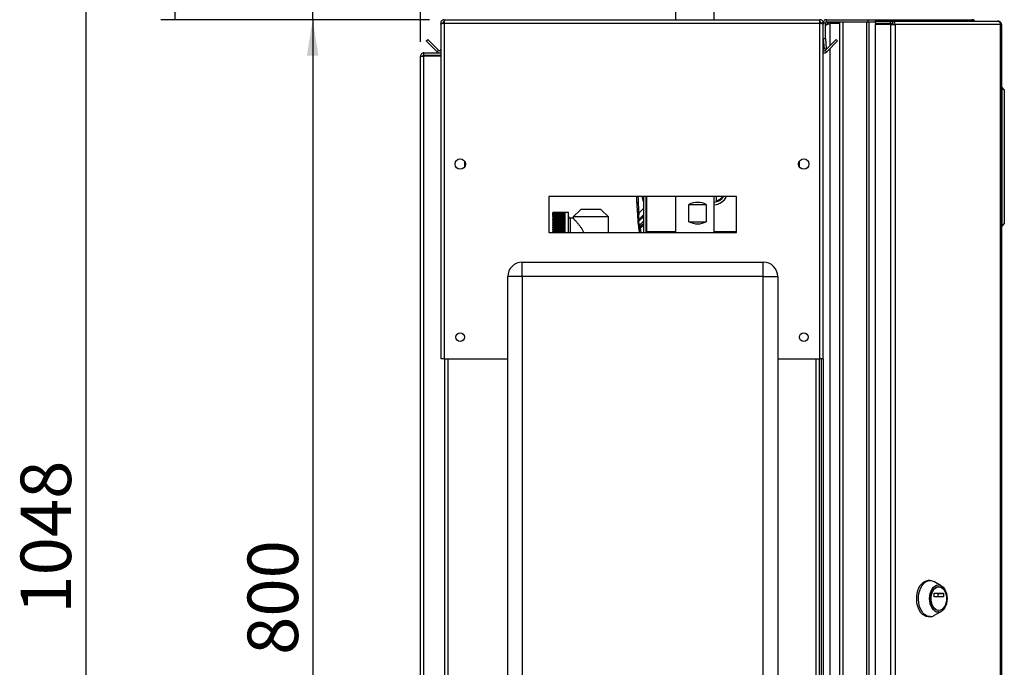
# Paper-space layout 'Blatt5' of a CAD drawing. Units: millimetres. Extents: x 0 to 420, y 0 to 297.
# Drawn here: x 200 to 268, y 194 to 239 of the extents above; entities that cross this region are included whole.
import ezdxf

# ---------------------------------------------------------------- set-up
doc = ezdxf.new("R2010")
doc.units = ezdxf.units.MM
doc.layers.add('1', color=7, linetype='Continuous')
doc.styles.add('SLDTEXTSTYLE1', font='TXT', dxfattribs={"width": 0.605})
doc.dimstyles.new('SLDDIMSTYLE0', dxfattribs={"dimtxt": 3.5, "dimasz": 2.5, "dimexe": 0, "dimexo": 0.0625, "dimgap": 0.875, "dimtad": 1, "dimdec": 0, "dimlfac": 10, "dimrnd": 1e-09, "dimzin": 12, "dimdsep": 46, "dimtxsty": 'SLDTEXTSTYLE1', "dimsah": 1, "dimcen": 0.09, "dimadec": 0, "dimazin": 3, "dimtfac": 1, "dimtdec": 0, "dimtofl": 0, "dimtmove": 0, "dimatfit": 3, "dimfxl": 1, "dimfrac": 2, "dimtolj": 1, "dimtzin": 12, "dimarcsym": 0})
doc.dimstyles.new('SLDDIMSTYLE1', dxfattribs={"dimtxt": 3.5, "dimasz": 2.5, "dimexe": 0, "dimexo": 0.0625, "dimgap": 0.875, "dimtad": 1, "dimdec": 1, "dimlfac": 10, "dimrnd": 1e-09, "dimzin": 12, "dimdsep": 46, "dimtxsty": 'SLDTEXTSTYLE1', "dimsah": 1, "dimcen": 0.09, "dimadec": 0, "dimazin": 3, "dimtfac": 1, "dimtdec": 1, "dimtofl": 0, "dimtmove": 0, "dimatfit": 3, "dimfxl": 1, "dimfrac": 2, "dimtolj": 1, "dimtzin": 12, "dimarcsym": 0})
doc.dimstyles.new('SLDDIMSTYLE2', dxfattribs={"dimtxt": 3.5, "dimasz": 2.5, "dimexe": 0, "dimexo": 0.0625, "dimgap": 0.875, "dimtad": 1, "dimdec": 1, "dimlfac": 10, "dimrnd": 1e-09, "dimzin": 12, "dimdsep": 46, "dimtxsty": 'SLDTEXTSTYLE1', "dimsah": 1, "dimcen": 0.09, "dimadec": 0, "dimazin": 3, "dimtfac": 1, "dimtdec": 1, "dimtmove": 0, "dimatfit": 0, "dimfxl": 1, "dimfrac": 2, "dimtolj": 1, "dimtzin": 12, "dimarcsym": 0})
doc.dimstyles.new('SLDDIMSTYLE3', dxfattribs={"dimtxt": 3.5, "dimasz": 2.5, "dimexe": 0, "dimexo": 0.0625, "dimgap": 0.875, "dimtad": 1, "dimdec": 0, "dimlfac": 10, "dimrnd": 1e-09, "dimzin": 12, "dimdsep": 46, "dimtxsty": 'SLDTEXTSTYLE1', "dimsah": 1, "dimcen": 0.09, "dimadec": 0, "dimazin": 3, "dimtfac": 1, "dimtofl": 0, "dimtmove": 0, "dimatfit": 3, "dimfxl": 1, "dimfrac": 2, "dimtolj": 1, "dimtzin": 12, "dimarcsym": 0})
doc.dimstyles.new('SLDDIMSTYLE6', dxfattribs={"dimtxt": 3.5, "dimasz": 2.5, "dimexe": 0, "dimexo": 0.0625, "dimgap": 0.875, "dimtad": 1, "dimdec": 0, "dimlfac": 10, "dimrnd": 1e-09, "dimzin": 12, "dimdsep": 46, "dimtxsty": 'SLDTEXTSTYLE1', "dimsah": 1, "dimcen": 0.09, "dimadec": 0, "dimazin": 3, "dimtfac": 1, "dimtmove": 0, "dimatfit": 0, "dimfxl": 1, "dimfrac": 2, "dimtolj": 1, "dimtzin": 12, "dimarcsym": 0})

# ---------------------------------------------------------------- blocks, each defined once
blk = doc.blocks.new('_D_44')
at = {"layer": '1', "color": 7}
for p, q in [((246.942, 255.13), (203.69, 255.13)), ((204.69, 255.13), (204.69, 150.336)), ((236.498, 150.336), (203.69, 150.336))]:
    blk.add_line(p, q, dxfattribs=at)
for points in [[(204.69, 255.13), (204.29, 252.63), (205.09, 252.63)], [(204.69, 150.336), (205.09, 152.836), (204.29, 152.836)]]:
    blk.add_solid(points, dxfattribs=at)
at = {"layer": '1', "color": 7, "insert": (200.178, 197.385), "char_height": 3.5, "attachment_point": 1, "rotation": 90, "style": 'SLDTEXTSTYLE1'}
blk.add_mtext('1048', dxfattribs=at)
blk = doc.blocks.new('_D_45')
at = {"layer": '1', "color": 7}
for p, q in [((220.418, 248.286), (220.418, 252.286)), ((246.989, 248.286), (219.418, 248.286)), ((220.418, 238.536), (220.418, 248.286)), ((228.522, 238.536), (219.418, 238.536)), ((220.418, 238.536), (220.418, 234.536))]:
    blk.add_line(p, q, dxfattribs=at)
for points in [[(220.418, 248.286), (220.818, 250.786), (220.018, 250.786)], [(220.418, 238.536), (220.018, 236.036), (220.818, 236.036)]]:
    blk.add_solid(points, dxfattribs=at)
at = {"layer": '1', "color": 7, "insert": (215.906, 240.737), "char_height": 3.5, "attachment_point": 1, "rotation": 90, "style": 'SLDTEXTSTYLE1'}
blk.add_mtext('98', dxfattribs=at)
blk = doc.blocks.new('_D_46')
at = {"layer": '1', "color": 7}
for p, q in [((228.522, 238.536), (219.418, 238.536)), ((220.418, 238.536), (220.418, 158.536)), ((228.522, 158.536), (219.418, 158.536))]:
    blk.add_line(p, q, dxfattribs=at)
for points in [[(220.418, 238.536), (220.018, 236.036), (220.818, 236.036)], [(220.418, 158.536), (220.818, 161.036), (220.018, 161.036)]]:
    blk.add_solid(points, dxfattribs=at)
at = {"layer": '1', "color": 7, "insert": (215.906, 194.525), "char_height": 3.5, "attachment_point": 1, "rotation": 90, "style": 'SLDTEXTSTYLE1'}
blk.add_mtext('800', dxfattribs=at)
blk = doc.blocks.new('_D_50')
at = {"layer": '1', "color": 7}
for p, q in [((227.892, 237.006), (227.892, 266.318)), ((246.892, 250.244), (246.892, 266.318)), ((227.892, 265.318), (223.892, 265.318)), ((227.892, 265.318), (246.892, 265.318)), ((246.892, 265.318), (250.892, 265.318))]:
    blk.add_line(p, q, dxfattribs=at)
for points in [[(227.892, 265.318), (225.392, 265.718), (225.392, 264.918)], [(246.892, 265.318), (249.392, 264.918), (249.392, 265.718)]]:
    blk.add_solid(points, dxfattribs=at)
at = {"layer": '1', "color": 7, "insert": (233.382, 269.829), "char_height": 3.5, "attachment_point": 1, "style": 'SLDTEXTSTYLE1'}
blk.add_mtext('190', dxfattribs=at)
blk = doc.blocks.new('_D_51')
at = {"layer": '1', "color": 7}
for p, q in [((246.942, 255.13), (209.892, 255.13)), ((210.892, 238.536), (210.892, 255.13)), ((228.522, 238.536), (209.892, 238.536))]:
    blk.add_line(p, q, dxfattribs=at)
for points in [[(210.892, 255.13), (210.492, 252.63), (211.292, 252.63)], [(210.892, 238.536), (211.292, 241.036), (210.492, 241.036)]]:
    blk.add_solid(points, dxfattribs=at)
at = {"layer": '1', "color": 7, "insert": (206.38, 242.822), "char_height": 3.5, "attachment_point": 1, "rotation": 90, "style": 'SLDTEXTSTYLE1'}
blk.add_mtext('166', dxfattribs=at)

psp = doc.layouts.new('Blatt5')

# ---------------------------------------------------------------- linework, layer by layer
at = {"color": 7, "linetype": 'Continuous', "lineweight": 30}
for p, q in [((245.547, 239.976), (245.547, 238.536)), ((248.237, 238.536), (248.237, 239.976)), ((229.292, 238.306), (229.442, 238.306)), ((229.292, 238.306), (229.292, 238.235)), ((229.292, 238.235), (229.292, 215.036)), ((229.442, 238.306), (229.442, 238.289)), ((229.522, 238.536), (229.522, 238.306)), ((229.522, 238.536), (255.562, 238.536)), ((229.522, 238.306), (229.522, 215.036)), ((229.522, 238.306), (255.562, 238.306)), ((255.562, 238.306), (255.562, 238.536)), ((255.562, 215.036), (255.562, 238.306)), ((255.792, 238.306), (255.642, 238.306)), ((255.642, 238.289), (255.642, 238.306)), ((255.792, 237.236), (255.792, 238.306)), ((255.942, 238.306), (255.792, 238.306)), ((255.942, 237.236), (255.942, 238.306)), ((256.022, 238.536), (258.916, 238.536)), ((256.022, 238.386), (256.022, 238.536)), ((256.022, 238.386), (258.916, 238.386)), ((256.242, 238.336), (256.242, 238.386)), ((256.942, 238.336), (256.242, 238.336)), ((256.942, 238.265), (256.242, 238.265)), ((256.942, 158.686), (256.942, 238.386)), ((257.172, 158.686), (257.172, 238.386)), ((257.172, 238.386), (258.813, 238.386)), ((258.813, 158.686), (258.813, 238.386)), ((258.916, 238.386), (258.916, 238.536)), ((258.916, 238.536), (260.689, 238.536)), ((258.916, 238.386), (258.963, 238.386)), ((258.963, 238.386), (258.989, 238.386)), ((258.989, 158.686), (258.989, 238.386)), ((258.989, 238.386), (259.396, 238.386)), ((259.396, 238.436), (259.396, 238.286)), ((259.396, 238.436), (260.445, 238.436)), ((259.396, 238.286), (260.445, 238.286)), ((259.396, 238.206), (259.396, 158.866)), ((260.445, 238.206), (259.396, 238.206)), ((260.445, 238.286), (260.445, 238.436)), ((260.445, 238.436), (260.593, 238.436)), ((260.445, 238.286), (260.593, 238.286)), ((260.445, 238.206), (260.445, 158.866)), ((260.445, 238.206), (260.769, 238.206)), ((260.593, 238.436), (260.593, 238.286)), ((260.593, 238.436), (267.878, 238.436)), ((260.604, 238.206), (260.604, 238.284)), ((260.689, 238.436), (260.689, 238.536)), ((260.689, 238.536), (266.112, 238.536)), ((260.769, 238.206), (260.769, 158.866)), ((268.088, 238.206), (260.769, 238.206)), ((267.912, 238.436), (267.878, 238.436)), ((268.088, 158.866), (268.088, 238.206)), ((268.142, 238.206), (268.088, 238.206)), ((268.142, 238.206), (268.142, 158.866)), ((228.293, 237.06), (228.399, 237.166)), ((229.05, 236.303), (228.293, 237.06)), ((229.156, 236.409), (228.399, 237.166)), ((255.792, 237.236), (255.942, 237.236)), ((255.792, 215.036), (255.792, 237.236)), ((255.942, 237.229), (255.793, 237.215)), ((255.793, 237.215), (255.853, 236.528)), ((256.685, 237.166), (255.929, 236.409)), ((255.942, 237.229), (256.003, 236.541)), ((256.791, 237.06), (256.035, 236.303)), ((256.791, 237.06), (256.685, 237.166)), ((228.122, 236.086), (228.122, 236.236)), ((228.122, 236.236), (229.292, 236.236)), ((228.122, 236.086), (229.292, 236.086)), ((229.156, 236.409), (229.05, 236.303)), ((255.853, 236.528), (256.003, 236.541)), ((255.929, 236.409), (256.035, 236.303)), ((227.892, 236.006), (228.122, 236.006)), ((227.892, 162.886), (227.892, 236.006)), ((228.122, 162.886), (228.122, 236.006)), ((229.292, 236.006), (228.122, 236.006)), ((268.192, 233.836), (268.142, 233.836)), ((268.192, 224.236), (268.192, 233.836)), ((268.342, 233.686), (268.192, 233.836)), ((268.342, 233.686), (268.342, 224.386)), ((230.942, 228.735), (230.942, 228.337)), ((254.142, 228.337), (254.142, 228.735)), ((249.792, 226.286), (236.792, 226.286)), ((236.792, 226.286), (236.792, 223.786)), ((243.334, 226.286), (243.334, 223.786)), ((243.342, 226.286), (243.342, 223.786)), ((243.523, 223.789), (243.523, 226.286)), ((243.541, 223.807), (243.541, 226.286)), ((243.573, 223.888), (243.573, 226.286)), ((245.547, 226.286), (245.547, 223.786)), ((248.237, 223.786), (248.237, 226.286)), ((248.377, 226.286), (248.378, 225.971)), ((249.792, 223.786), (249.792, 226.286)), ((238.152, 225.171), (237.052, 225.171)), ((237.052, 225.17), (237.052, 225.171)), ((237.052, 225.17), (237.902, 225.17)), ((237.052, 225.17), (237.052, 225.166)), ((237.052, 225.163), (237.052, 225.166)), ((237.902, 225.166), (237.052, 225.166)), ((237.052, 225.163), (237.902, 225.163)), ((237.052, 225.163), (237.052, 225.15)), ((237.052, 225.143), (237.052, 225.15)), ((237.902, 225.15), (237.052, 225.15)), ((237.902, 225.166), (237.902, 225.17)), ((237.902, 225.15), (237.902, 225.163)), ((238.152, 223.786), (238.152, 225.171)), ((238.996, 225.387), (238.477, 224.886)), ((240.388, 225.387), (238.996, 225.387)), ((240.907, 224.886), (240.388, 225.387)), ((246.473, 224.536), (246.473, 225.736)), ((246.473, 225.736), (247.674, 225.736)), ((247.674, 225.736), (247.674, 224.536)), ((237.052, 225.143), (237.902, 225.143)), ((237.052, 225.143), (237.052, 225.121)), ((237.052, 225.111), (237.052, 225.121)), ((237.902, 225.121), (237.052, 225.121)), ((237.052, 225.111), (237.902, 225.111)), ((237.052, 225.111), (237.052, 225.081)), ((237.052, 225.068), (237.052, 225.081)), ((237.902, 225.081), (237.052, 225.081)), ((237.052, 225.068), (237.902, 225.068)), ((237.052, 225.068), (237.052, 225.03)), ((237.052, 225.013), (237.052, 225.03)), ((237.902, 225.03), (237.052, 225.03)), ((237.052, 225.013), (237.902, 225.013)), ((237.052, 225.013), (237.052, 224.967)), ((237.052, 224.948), (237.052, 224.967)), ((237.902, 224.967), (237.052, 224.967)), ((237.052, 224.948), (237.902, 224.948)), ((237.052, 224.948), (237.052, 224.894)), ((237.052, 224.872), (237.052, 224.894)), ((237.902, 224.894), (237.052, 224.894)), ((237.052, 224.872), (237.902, 224.872)), ((237.052, 224.872), (237.052, 224.811)), ((237.052, 224.786), (237.052, 224.811)), ((237.902, 224.811), (237.052, 224.811)), ((237.052, 224.786), (237.902, 224.786)), ((237.052, 224.786), (237.052, 224.719)), ((237.052, 224.692), (237.052, 224.719)), ((237.902, 224.719), (237.052, 224.719)), ((237.052, 224.692), (237.902, 224.692)), ((237.052, 224.692), (237.052, 224.619)), ((237.052, 224.589), (237.052, 224.619)), ((237.902, 224.619), (237.052, 224.619)), ((237.052, 224.589), (237.902, 224.589)), ((237.052, 224.589), (237.052, 224.51)), ((237.052, 224.479), (237.052, 224.51)), ((237.902, 224.51), (237.052, 224.51)), ((237.052, 224.479), (237.902, 224.479)), ((237.052, 224.479), (237.052, 224.395)), ((237.902, 225.121), (237.902, 225.143)), ((237.902, 225.081), (237.902, 225.111)), ((237.902, 225.03), (237.902, 225.068)), ((237.902, 224.967), (237.902, 225.013)), ((237.902, 224.894), (237.902, 224.948)), ((237.902, 224.811), (237.902, 224.872)), ((237.902, 224.719), (237.902, 224.786)), ((237.902, 224.619), (237.902, 224.692)), ((237.902, 224.51), (237.902, 224.589)), ((237.902, 224.395), (237.902, 224.479)), ((238.48, 224.776), (238.252, 224.776)), ((238.477, 224.886), (238.477, 224.773)), ((240.907, 224.886), (238.477, 224.886)), ((240.907, 223.786), (240.907, 224.886)), ((242.915, 225.116), (243.015, 225.124)), ((242.971, 224.589), (242.965, 224.599)), ((242.994, 224.678), (243, 224.669)), ((243.049, 224.298), (243.022, 224.568)), ((246.473, 224.536), (247.674, 224.536)), ((236.792, 223.786), (249.792, 223.786)), ((237.052, 224.362), (237.052, 224.395)), ((237.902, 224.395), (237.052, 224.395)), ((237.052, 224.362), (237.902, 224.362)), ((237.052, 224.362), (237.052, 224.274)), ((237.052, 224.24), (237.052, 224.274)), ((237.902, 224.274), (237.052, 224.274)), ((237.052, 224.24), (237.902, 224.24)), ((237.052, 224.24), (237.052, 224.148)), ((237.052, 224.113), (237.052, 224.148)), ((237.902, 224.148), (237.052, 224.148)), ((237.052, 224.113), (237.902, 224.113)), ((237.052, 224.113), (237.052, 224.019)), ((237.052, 223.982), (237.052, 224.019)), ((237.902, 224.019), (237.052, 224.019)), ((237.052, 223.982), (237.902, 223.982)), ((237.052, 223.982), (237.052, 223.886)), ((237.052, 223.849), (237.052, 223.886)), ((237.902, 223.886), (237.052, 223.886)), ((237.052, 223.849), (237.902, 223.849)), ((237.052, 223.849), (237.052, 223.786)), ((237.902, 224.274), (237.902, 224.362)), ((237.902, 224.148), (237.902, 224.24)), ((237.902, 224.019), (237.902, 224.113)), ((237.902, 223.886), (237.902, 223.982)), ((237.902, 223.786), (237.902, 223.849)), ((243.036, 223.834), (243.048, 223.835)), ((243.036, 223.834), (243.044, 223.786)), ((243.048, 223.835), (243.147, 223.847)), ((243.104, 224.236), (243.113, 224.14)), ((243.144, 224.248), (243.207, 224.298)), ((243.144, 224.248), (243.193, 224.166)), ((243.207, 224.298), (243.271, 224.221)), ((243.541, 223.807), (243.523, 223.789)), ((243.523, 223.789), (245.547, 223.789)), ((245.547, 223.807), (243.541, 223.807)), ((245.547, 223.838), (243.623, 223.838)), ((249.792, 223.838), (248.237, 223.838)), ((249.792, 223.807), (248.237, 223.807)), ((248.237, 223.789), (249.792, 223.789)), ((268.192, 224.236), (268.142, 224.236)), ((268.192, 224.236), (268.342, 224.386)), ((234.942, 220.736), (234.942, 221.736)), ((234.942, 221.736), (251.642, 221.736)), ((251.642, 220.736), (251.642, 221.736)), ((233.942, 162.836), (233.942, 220.736)), ((234.942, 220.736), (233.942, 220.736)), ((234.942, 220.736), (234.942, 162.836)), ((251.642, 220.736), (234.942, 220.736)), ((251.642, 162.836), (251.642, 220.736)), ((251.642, 220.736), (252.642, 220.736)), ((252.642, 220.736), (252.642, 162.836)), ((229.522, 215.036), (229.292, 215.036)), ((229.522, 215.036), (233.942, 215.036)), ((229.542, 215.036), (229.542, 170.036)), ((252.642, 215.036), (255.562, 215.036)), ((255.542, 170.036), (255.542, 215.036)), ((255.792, 215.036), (255.562, 215.036)), ((255.642, 215.036), (255.642, 170.036)), ((255.792, 215.036), (255.792, 170.036)), ((263.196, 199.673), (263.074, 199.673)), ((263.977, 199.313), (263.469, 199.599)), ((263.802, 199.248), (263.771, 199.248)), ((263.471, 198.556), (263.471, 198.781)), ((263.483, 198.801), (264.12, 198.801)), ((263.769, 198.556), (263.769, 198.781)), ((263.769, 198.781), (264.133, 198.781)), ((264.133, 198.556), (263.769, 198.556)), ((264.133, 198.781), (264.133, 198.556)), ((264.12, 198.536), (263.483, 198.536)), ((263.469, 197.247), (263.977, 197.532)), ((263.771, 197.598), (263.802, 197.598)), ((263.074, 197.173), (263.196, 197.173))]:
    psp.add_line(p, q, dxfattribs=at)
at = {"color": 1, "linetype": 'Continuous', "lineweight": 30}
for p, q in [((256.242, 238.265), (256.242, 236.722)), ((256.242, 236.51), (256.242, 160.561)), ((243.362, 223.786), (243.362, 226.286)), ((243.015, 225.124), (243.334, 225.443)), ((238.252, 224.776), (238.252, 223.786)), ((243.334, 225.019), (242.994, 224.678)), ((243, 224.669), (243.334, 224.988)), ((243.022, 224.568), (243.334, 224.867)), ((243.048, 223.835), (243.056, 223.786)), ((243.147, 223.847), (243.158, 223.786)), ((243.207, 224.298), (243.334, 224.412)), ((243.207, 224.298), (243.334, 224.404)), ((243.271, 224.221), (243.334, 224.274)), ((229.772, 215.036), (229.772, 170.036)), ((255.312, 170.036), (255.312, 215.036))]:
    psp.add_line(p, q, dxfattribs=at)
at = {"color": 1, "linetype": 'Continuous', "lineweight": 30, "flags": 128}
psp.add_lwpolyline([(243.334, 225.922), (243.333, 225.925), (243.24, 226.286)], dxfattribs=at)
at = {"color": 7, "linetype": 'Continuous', "lineweight": 30, "flags": 128}
for points in [[(248.38, 226.286), (248.379, 226.165), (248.378, 225.971)], [(242.996, 224.321), (242.995, 224.315), (242.994, 224.31)], [(263.074, 197.173), (262.938, 197.191), (262.806, 197.244), (262.682, 197.331), (262.569, 197.45), (262.471, 197.597), (262.39, 197.767), (262.328, 197.956), (262.288, 198.159), (262.271, 198.369), (262.277, 198.581), (262.306, 198.789), (262.356, 198.985), (262.428, 199.166), (262.518, 199.325), (262.624, 199.458), (262.743, 199.562), (262.871, 199.632), (263.006, 199.668), (263.074, 199.673)], [(263.196, 197.173), (263.061, 197.191), (262.929, 197.244), (262.805, 197.331), (262.692, 197.45), (262.593, 197.597), (262.512, 197.767), (262.451, 197.956), (262.411, 198.159), (262.394, 198.369), (262.399, 198.581), (262.428, 198.789), (262.479, 198.985), (262.55, 199.166), (262.64, 199.325), (262.746, 199.458), (262.865, 199.562), (262.994, 199.632), (263.128, 199.668), (263.265, 199.668), (263.399, 199.632), (263.469, 199.599)], [(263.771, 197.476), (263.652, 197.494), (263.538, 197.548), (263.433, 197.635), (263.34, 197.753), (263.265, 197.896), (263.209, 198.06), (263.174, 198.238), (263.162, 198.423), (263.174, 198.607), (263.209, 198.785), (263.265, 198.949), (263.34, 199.092), (263.433, 199.21), (263.538, 199.297), (263.652, 199.351), (263.771, 199.37), (263.89, 199.351), (264.004, 199.297), (264.109, 199.21), (264.201, 199.092), (264.277, 198.949), (264.333, 198.785), (264.368, 198.607), (264.38, 198.423), (264.368, 198.238), (264.333, 198.06), (264.277, 197.896), (264.201, 197.753), (264.109, 197.635), (264.004, 197.548), (263.89, 197.494), (263.771, 197.476)], [(263.771, 197.598), (263.661, 197.616), (263.555, 197.669), (263.459, 197.755), (263.377, 197.871), (263.312, 198.01), (263.267, 198.168), (263.244, 198.336), (263.244, 198.509), (263.267, 198.677), (263.312, 198.835), (263.377, 198.975), (263.459, 199.09), (263.555, 199.176), (263.661, 199.23), (263.771, 199.248), (263.771, 199.248)], [(263.802, 197.598), (263.691, 197.616), (263.586, 197.669), (263.49, 197.755), (263.407, 197.871), (263.342, 198.01), (263.297, 198.168), (263.274, 198.336), (263.274, 198.509), (263.297, 198.677), (263.342, 198.835), (263.407, 198.975), (263.49, 199.09), (263.586, 199.176), (263.691, 199.23), (263.802, 199.248), (263.912, 199.23), (264.017, 199.176), (264.113, 199.09), (264.196, 198.975), (264.261, 198.835), (264.306, 198.677), (264.329, 198.509), (264.329, 198.336), (264.306, 198.168), (264.261, 198.01), (264.196, 197.871), (264.113, 197.755), (264.017, 197.669), (263.912, 197.616), (263.802, 197.598)], [(263.471, 198.781), (263.471, 198.784), (263.471, 198.788), (263.473, 198.792), (263.474, 198.795), (263.476, 198.797), (263.478, 198.799), (263.481, 198.8), (263.483, 198.801)], [(263.483, 198.536), (263.481, 198.536), (263.478, 198.537), (263.476, 198.539), (263.474, 198.541), (263.473, 198.544), (263.471, 198.548), (263.471, 198.552), (263.471, 198.556)], [(263.769, 198.781), (263.768, 198.784), (263.768, 198.788), (263.767, 198.792), (263.765, 198.795), (263.763, 198.797), (263.761, 198.799), (263.758, 198.8), (263.756, 198.801)], [(263.756, 198.536), (263.758, 198.536), (263.761, 198.537), (263.763, 198.539), (263.765, 198.541), (263.767, 198.544), (263.768, 198.548), (263.768, 198.552), (263.769, 198.556)], [(264.12, 198.801), (264.122, 198.8), (264.125, 198.799), (264.127, 198.797), (264.129, 198.795), (264.13, 198.792), (264.132, 198.788), (264.132, 198.784), (264.133, 198.781)], [(264.133, 198.556), (264.132, 198.552), (264.132, 198.548), (264.13, 198.544), (264.129, 198.541), (264.127, 198.539), (264.125, 198.537), (264.122, 198.536), (264.12, 198.536)]]:
    psp.add_lwpolyline(points, dxfattribs=at)
at = {"color": 7, "linetype": 'Continuous', "lineweight": 30}
for centre, radius in [((230.642, 228.536), 0.36), ((254.442, 228.536), 0.36), ((230.642, 216.536), 0.3), ((254.442, 216.536), 0.3)]:
    psp.add_circle(centre, radius, dxfattribs=at)
for centre, radius, start, end in [((256.022, 238.306), 0.23, 90, 180), ((256.022, 238.306), 0.08, 90, 180), ((260.562, 238.229), 0.209, 353.45913, 81.44831), ((260.582, 238.214), 0.0725, 353.45913, 81.44831), ((256.022, 237.236), 0.23, 180, 185), ((256.022, 237.236), 0.08, 180, 185), ((229.212, 236.466), 0.23, 225, 290.35441), ((229.212, 236.466), 0.08, 225, 0), ((255.872, 236.466), 0.08, 180, 315), ((255.872, 236.466), 0.23, 249.64559, 315), ((269.332, 227.036), 26.489, 181.62244, 186.94263), ((248.142, 226.783), 0.9, 276.05919, 326.47036), ((248.143, 226.778), 1.075, 275.03783, 332.7185), ((248.142, 226.783), 0.892, 276.1103, 326.15073), ((248.142, 226.786), 0.849, 286.11317, 323.87687), ((238.252, 224.876), 0.1, 180, 270), ((243.064, 224.608), 0.1, 134.98163, 185.24323), ((243.071, 224.599), 0.1, 134.98311, 185.26387), ((243.077, 224.633), 0.0852, 154.81265, 229.97456), ((269.332, 227.036), 26.478, 185.90859, 186.94263), ((243.095, 224.331), 0.0998, 185.99006, 237.75956), ((242.984, 224.203), 0.0728, 332.75751, 37.49195), ((243.144, 224.365), 0.116, 215.02348, 270.26856), ((269.333, 227.036), 26.379, 186.30253, 186.9426), ((243.623, 223.888), 0.05, 180, 270), ((234.942, 220.736), 1, 90, 180), ((251.642, 220.736), 1, 0, 90), ((263.189, 197.739), 0.567, 270.77869, 299.62794)]:
    psp.add_arc(centre, radius, start, end, dxfattribs=at)
at = {"color": 1, "linetype": 'Continuous', "lineweight": 30}
for radius, start in [(26.486, 181.62265), (26.386, 181.6288)]:
    psp.add_arc((269.332, 227.036), radius, start, 184.15502, dxfattribs=at)
at = {"color": 7, "linetype": 'Continuous', "lineweight": 30}
for centre, major_axis, start_param, end_param in [((246.892, 224.536), (1.02, 1.02), 0.241042, 1.178278), ((246.892, 225.736), (1.02, -1.02), 5.104907, 6.042143)]:
    psp.add_ellipse(centre, major_axis=major_axis, ratio=0.858938, start_param=start_param, end_param=end_param, dxfattribs=at)
for points, knots in [([(229.522, 238.536), (229.497, 238.533), (229.446, 238.528), (229.376, 238.489), (229.323, 238.429), (229.296, 238.364), (229.293, 238.322), (229.292, 238.306)], [0, 0, 0, 0, 0.209052, 0.427821, 0.646592, 0.865364, 1, 1, 1, 1]), ([(229.292, 238.235), (229.295, 238.24), (229.3, 238.25), (229.339, 238.265), (229.399, 238.281), (229.464, 238.294), (229.506, 238.302), (229.522, 238.306)], [0, 0, 0, 0, 0.209052, 0.427821, 0.646592, 0.865364, 1, 1, 1, 1]), ([(229.522, 238.386), (229.51, 238.384), (229.488, 238.381), (229.462, 238.36), (229.445, 238.334), (229.443, 238.315), (229.442, 238.306)], [0, 0, 0, 0, 0.284155, 0.530993, 0.777748, 1, 1, 1, 1]), ([(255.792, 238.306), (255.79, 238.331), (255.785, 238.382), (255.745, 238.452), (255.686, 238.505), (255.621, 238.532), (255.578, 238.535), (255.562, 238.536)], [0, 0, 0, 0, 0.209052, 0.427821, 0.646592, 0.865364, 1, 1, 1, 1]), ([(255.642, 238.306), (255.641, 238.317), (255.638, 238.34), (255.617, 238.366), (255.591, 238.383), (255.571, 238.385), (255.562, 238.386)], [0, 0, 0, 0, 0.284155, 0.530993, 0.777748, 1, 1, 1, 1]), ([(255.562, 238.306), (255.587, 238.301), (255.639, 238.291), (255.708, 238.275), (255.761, 238.26), (255.789, 238.246), (255.791, 238.238), (255.792, 238.235)], [0, 0, 0, 0, 0.209052, 0.427821, 0.646592, 0.865364, 1, 1, 1, 1]), ([(255.942, 238.147), (255.969, 238.16), (256.036, 238.192), (256.147, 238.231), (256.221, 238.257), (256.242, 238.265)], [0, 0, 0, 0, 0.329779, 0.812074, 1, 1, 1, 1]), ([(256.242, 238.336), (256.213, 238.333), (256.15, 238.326), (256.07, 238.272), (256.02, 238.217), (256.013, 238.181), (256.012, 238.178)], [0, 0, 0, 0, 0.293138, 0.629281, 0.965532, 1, 1, 1, 1]), ([(266.112, 238.536), (266.133, 238.533), (266.174, 238.528), (266.225, 238.491), (266.246, 238.454), (266.255, 238.436)], [0, 0, 0, 0, 0.346645, 0.687421, 1, 1, 1, 1]), ([(266.297, 238.436), (266.29, 238.447), (266.267, 238.484), (266.201, 238.525), (266.142, 238.532), (266.112, 238.536)], [0, 0, 0, 0, 0.182574, 0.592116, 1, 1, 1, 1]), ([(228.122, 236.236), (228.091, 236.232), (228.03, 236.225), (227.953, 236.17), (227.902, 236.093), (227.895, 236.034), (227.892, 236.006)], [0, 0, 0, 0, 0.254718, 0.50961, 0.764503, 1, 1, 1, 1]), ([(228.122, 236.086), (228.113, 236.085), (228.094, 236.083), (228.069, 236.068), (228.051, 236.045), (228.043, 236.023), (228.042, 236.01), (228.042, 236.006)], [0, 0, 0, 0, 0.22187, 0.45008, 0.673228, 0.902829, 1, 1, 1, 1]), ([(238.48, 224.773), (238.479, 224.774), (238.477, 224.776), (238.492, 224.76), (238.521, 224.728), (238.566, 224.678), (238.617, 224.621), (238.67, 224.561), (238.721, 224.502), (238.777, 224.436), (238.835, 224.366), (238.895, 224.292), (238.955, 224.213), (239.015, 224.13), (239.072, 224.043), (239.122, 223.953), (239.161, 223.868), (239.177, 223.81), (239.183, 223.786)], [0, 0, 0, 0, 0.0329994, 0.1104336, 0.1900317, 0.2696173, 0.3508825, 0.4103959, 0.4703724, 0.5316254, 0.5932495, 0.6544941, 0.716043, 0.7785468, 0.8414221, 0.8989042, 0.9570692, 1, 1, 1, 1]), ([(242.915, 225.116), (242.92, 225.057), (242.929, 224.938), (242.941, 224.8), (242.951, 224.706), (242.957, 224.649), (242.962, 224.609), (242.964, 224.602), (242.965, 224.599)], [0, 0, 0, 0, 0.250354, 0.500246, 0.625548, 0.750446, 0.875337, 1, 1, 1, 1]), ([(242.996, 224.321), (242.991, 224.371), (242.982, 224.46), (242.975, 224.55), (242.971, 224.589)], [0, 0, 0, 0, 0.559993, 1, 1, 1, 1]), ([(242.971, 224.589), (242.972, 224.587), (242.975, 224.581), (242.99, 224.573), (243.01, 224.57), (243.022, 224.568)], [0, 0, 0, 0, 0.280635, 0.561282, 1, 1, 1, 1]), ([(243.015, 225.124), (243.012, 225.073), (243.005, 224.972), (242.998, 224.852), (242.995, 224.771), (242.993, 224.722), (242.993, 224.687), (242.993, 224.681), (242.994, 224.678)], [0, 0, 0, 0, 0.263396, 0.520865, 0.652098, 0.767455, 0.885132, 1, 1, 1, 1]), ([(242.994, 224.31), (242.997, 224.298), (243.003, 224.275), (243.029, 224.256), (243.042, 224.247)], [0, 0, 0, 0, 0.518283, 1, 1, 1, 1]), ([(242.994, 224.31), (242.999, 224.284), (243.007, 224.234), (243.035, 224.19), (243.049, 224.169)], [0, 0, 0, 0, 0.518026, 1, 1, 1, 1]), ([(242.996, 224.321), (242.997, 224.318), (242.999, 224.313), (243.01, 224.306), (243.027, 224.301), (243.041, 224.299), (243.049, 224.298)], [0, 0, 0, 0, 0.233999, 0.499937, 0.749975, 1, 1, 1, 1]), ([(243.042, 224.247), (243.051, 224.243), (243.064, 224.237), (243.086, 224.235), (243.098, 224.235), (243.104, 224.236)], [0, 0, 0, 0, 0.498934, 0.71358, 1, 1, 1, 1]), ([(243.049, 224.169), (243.053, 224.165), (243.062, 224.155), (243.078, 224.146), (243.095, 224.14), (243.107, 224.14), (243.113, 224.14)], [0, 0, 0, 0, 0.2815632, 0.538114, 0.7749594, 1, 1, 1, 1]), ([(243.104, 224.236), (243.111, 224.237), (243.125, 224.239), (243.138, 224.245), (243.144, 224.248)], [0, 0, 0, 0, 0.5, 1, 1, 1, 1]), ([(243.113, 224.14), (243.129, 224.142), (243.157, 224.147), (243.182, 224.16), (243.193, 224.166)], [0, 0, 0, 0, 0.5597681, 1, 1, 1, 1]), ([(243.193, 224.166), (243.208, 224.175), (243.235, 224.192), (243.26, 224.212), (243.271, 224.221)], [0, 0, 0, 0, 0.559936, 1, 1, 1, 1])]:
    psp.add_open_spline(points, degree=3, knots=knots, dxfattribs=at)
for points in [[(267.878, 238.436), (267.904, 238.432), (267.956, 238.425), (268.023, 238.372), (268.072, 238.296), (268.083, 238.236), (268.088, 238.206)], [(268.142, 238.206), (268.139, 238.236), (268.132, 238.296), (268.079, 238.372), (268.003, 238.425), (267.942, 238.432), (267.912, 238.436)]]:
    psp.add_open_spline(points, degree=3, dxfattribs=at)
at = {"color": 1, "linetype": 'Continuous', "lineweight": 30}
psp.add_open_spline([(243.334, 224.557), (243.309, 224.534), (243.214, 224.448), (243.119, 224.362), (243.049, 224.298)], degree=3, knots=[0, 0, 0, 0, 0.261938, 1, 1, 1, 1], dxfattribs=at)

# ---------------------------------------------------------------- dimensions: what is measured, and where the dimension line sits
at = {"layer": '1', "color": 7}
dim = psp.add_linear_dim(base=(246.892, 265.318), p1=(227.892, 236.006), p2=(246.892, 249.244), dimstyle='SLDDIMSTYLE2', dxfattribs=at)
dim.commit()
dim.dimension.update_dxf_attribs({"geometry": '_D_50', "text_midpoint": (237.392, 265.318), "dimtype": 160})
for base, p1, p2, dimstyle, picture, middle in [((204.69, 150.336), (247.942, 255.13), (237.498, 150.336), 'SLDDIMSTYLE3', '_D_44', (204.69, 202.733)), ((210.892, 255.13), (229.522, 238.536), (247.942, 255.13), 'SLDDIMSTYLE0', '_D_51', (210.892, 246.833)), ((220.417817348, 248.285539711), (229.522187585, 238.535539711), (247.98915348, 248.285539711), 'SLDDIMSTYLE6', '_D_45', (220.417817348, 243.410539711)), ((220.418, 158.536), (229.522, 238.536), (229.522, 158.536), 'SLDDIMSTYLE1', '_D_46', (220.418, 198.536))]:
    dim = psp.add_linear_dim(base=base, p1=p1, p2=p2, angle=90, dimstyle=dimstyle, dxfattribs=at)
    dim.commit()
    dim.dimension.update_dxf_attribs({"geometry": picture, "text_midpoint": middle, "dimtype": 160})

doc.saveas('drawing.dxf')
